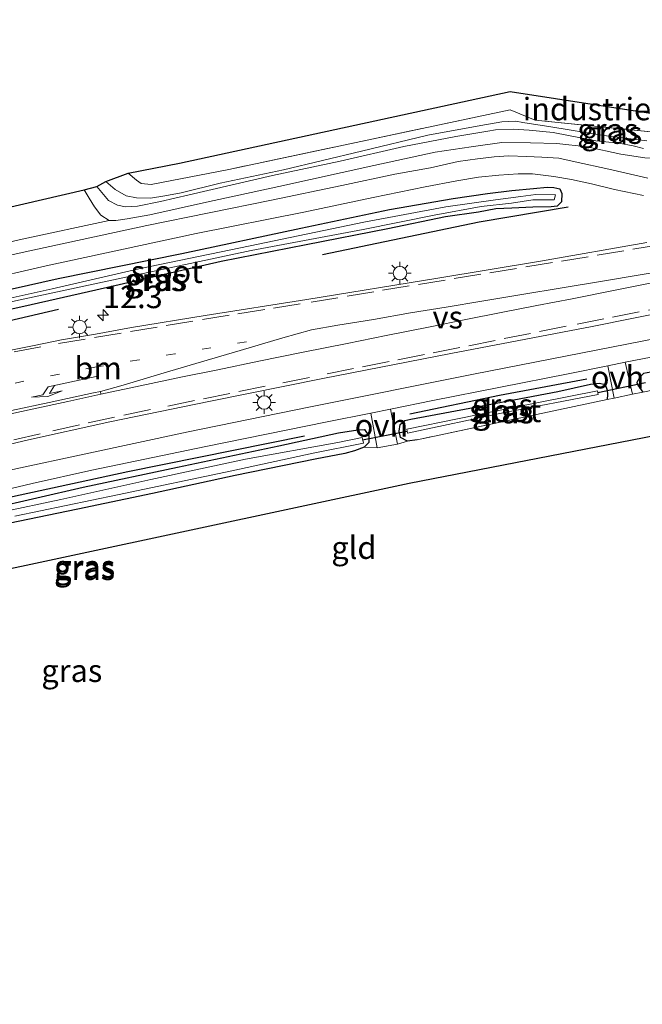
# Model space of a CAD drawing. Units: metres. Extents: x 243278 to 250009, y 462500 to 467260.
# Drawn here: x 245680 to 245749, y 463044 to 463153 of the extents above; entities that cross this region are included whole.
import ezdxf
from ezdxf.enums import TextEntityAlignment as Align

# ---------------------------------------------------------------- set-up
doc = ezdxf.new("R2010")
doc.units = ezdxf.units.M
for name, pattern in [('IE-TERREINAFSCHEIDING', [10, 8, -2]), ('VW-1-3_STREEP', [4, 1, -3]), ('VW-3-9_STREEP', [12, 3, -9])]:
    doc.linetypes.add(name, pattern=pattern)
doc.layers.get('0').update_dxf_attribs({"lineweight": 25})
for name, color, linetype, lineweight in [('B-ME-AM-KILOMETR-S-B1', 7, 'Continuous', 18), ('B-ME-GW-KRUINLIJN-L-B1', 93, 'Continuous', 18), ('B-ME-GW-TEENLIJN-L-B1', 93, 'Continuous', 18), ('B-ME-IE-GRASLAND-GV-B6', 93, 'Continuous', 18), ('B-ME-IE-GRONDWERKLIJN-GROND_INGERICHT-GV-B6', 253, 'Continuous', 18), ('B-ME-IE-MEUBILAIR_WEGMEUBILAIR-LICHTMAST-S-B1', 8, 'Continuous', 18), ('B-ME-IE-TERREINAFSCHEIDING-DOORGANG-L-B1', 8, 'IE-TERREINAFSCHEIDING-KUNSTMATIG-OPEN', 18), ('B-ME-IE-TERREINAFSCHEIDING-RASTERHEKWERK-L-B1', 8, 'IE-TERREINAFSCHEIDING', 18), ('B-ME-OG-WATER-GV-B6', 153, 'Continuous', 18), ('B-ME-VH-VERH_SOORT-BETON-OVERIG-GV-B6', 8, 'IE-TERREINAFSCHEIDING-NATUURLIJK-HOUTWAL', 18), ('B-ME-VH-VERH_SOORT-BITUMEN-GV-B6', 8, 'IE-TERREINAFSCHEIDING-NATUURLIJK-HOUTWAL', 18), ('B-ME-VH-VERH_SOORT-ONVERHARD-GV-B6', 8, 'Continuous', 18), ('B-ME-VW-MARKERING-13STREEP-045-L-B1', 255, 'VW-1-3_STREEP', 18), ('B-ME-VW-MARKERING-39STREEP-015-L-B1', 255, 'VW-3-9_STREEP', 18), ('B-ME-VW-MARKERING-PIJLLI750-S-B1', 7, 'Continuous', 18), ('B-ME-VW-MARKERING-STREEP-015-L-B1', 7, 'Continuous', 18), ('B-ME-VW-MARKERING-VERDRIJFSTRP-GV-B6', 7, 'Continuous', 18)]:
    doc.layers.add(name, color=color, linetype=linetype, lineweight=lineweight)
for name, color, linetype in [('B-ME-GR-BOMENRIJ-L-B1', 10, 'Continuous'), ('B-ME-GW-INSTEEKWATERGANG-L-B1', 10, 'Continuous'), ('B-ME-KG-KADASTRAAL-OPNAMEDTMGRENS-L-B1', 10, 'Continuous'), ('B-ME-KW-DUIKER-L-B1', 10, 'Continuous')]:
    doc.layers.add(name, color=color, linetype=linetype)
doc.styles.add('NLCS-ISO', font='NLCS-ISO.TTF')
doc.linetypes.add('IE-TERREINAFSCHEIDING-KUNSTMATIG-OPEN', pattern='A,7,-1.5,[67,NLCS.SHX,S=0.75,R=0,X=0,Y=0],-1.5', length=10)
doc.linetypes.add('IE-TERREINAFSCHEIDING-NATUURLIJK-HOUTWAL', pattern='A,7,-1.5,[67,NLCS.SHX,S=0.75,R=45,X=0,Y=0],-1.5,7,-1.5,[70,NLCS.SHX,S=0.75,R=0,X=0,Y=0],-1.5', length=20)

# ---------------------------------------------------------------- blocks, each defined once
blk = doc.blocks.new('hecto')
for p, q in [((0, 0.625), (-0.625, 0)), ((0, -0.625), (0, 0.625)), ((-0.625, 0), (0.625, 0)), ((0.625, 0), (0, -0.625))]:
    blk.add_line(p, q)
blk = doc.blocks.new('pijll')
for p, q in [((0, 0, 0.1), (5.45, 0, 0.1)), ((5.7, 1.05, 0.1), (4, 0.75, 0.1)), ((4, 0.75, 0.1), (5.45, 0.75, 0.1)), ((5.45, 0.75, 0.1), (4.7, 0, 0.1)), ((6.2, 0.75, 0.1), (5.45, 0, 0.1)), ((7.5, 0.75, 0.1), (5.7, 1.05, 0.1)), ((7.5, 0.75, 0.1), (6.2, 0.75, 0.1))]:
    blk.add_line(p, q)
blk = doc.blocks.new('lantaarnpaal')
for p, q in [((0, 0.75), (0, 1.25)), ((-0.75, 0), (-1.25, 0)), ((-0.88, 0.88), (-0.53, 0.53)), ((0.53, 0.53), (0.88, 0.88)), ((0.75, 0), (1.25, 0)), ((-0.53, -0.53), (-0.88, -0.88)), ((0, -0.75), (0, -1.25)), ((0.53, -0.53), (0.88, -0.88))]:
    blk.add_line(p, q)
blk.add_circle((0, 0), 0.75)

msp = doc.modelspace()

# ---------------------------------------------------------------- linework, layer by layer
at = {"layer": 'B-ME-GR-BOMENRIJ-L-B1'}
for points in [[(245713.276, 463127.364, 23.023), (245730.685, 463130.998, 22.934), (245740.531, 463132.63, 22.874)], [(245654.607, 463114.352, 23.051), (245673.976, 463118.959, 23.051), (245684.019, 463121.285, 23.103)], [(245722.984, 463109.677, 22.806), (245732.926, 463111.726, 22.766), (245742.596, 463113.56, 22.79)], [(245672.209, 463099.057, 22.726), (245691.704, 463103.256, 22.774), (245711.275, 463107.228, 22.818)]]:
    msp.add_polyline3d(points, dxfattribs=at)
at = {"layer": 'B-ME-GW-INSTEEKWATERGANG-L-B1'}
for points in [[(245670.45, 463121.671, 22.774), (245683.954, 463124.69, 22.634), (245697.701, 463127.47, 22.738), (245710.884, 463130.296, 22.646), (245720.718, 463132.357, 22.646), (245727.795, 463133.588, 22.618), (245731.58, 463134.141, 22.602), (245734.275, 463134.446, 22.602), (245736.703, 463134.696, 22.634), (245738.203, 463134.831, 22.674), (245738.964, 463134.799, 22.662), (245739.619, 463134.636, 22.626), (245739.843, 463134.124, 22.626), (245739.792, 463133.214, 22.67), (245739.33, 463132.718, 22.67), (245738.666, 463132.656, 22.67), (245736.624, 463132.609, 22.67), (245734.291, 463132.495, 22.722), (245732.509, 463132.42, 22.742), (245730.591, 463132.053, 22.742), (245726.931, 463131.534, 22.794), (245720.53, 463130.189, 22.81), (245711.489, 463128.445, 22.89), (245702.052, 463126.56, 22.814), (245688.135, 463123.405, 22.886), (245680.16, 463121.58, 22.995)], [(245793.037, 463120.875, 22.614), (245793.282, 463121.377, 22.614), (245793.275, 463122.07, 22.614), (245792.697, 463122.642, 22.614), (245792.256, 463122.713, 22.614), (245791.41, 463122.518, 22.614), (245784.585, 463121.105, 22.614), (245774.744, 463119.034, 22.614), (245759.74, 463116.351, 22.646), (245749.718, 463114.295, 22.642), (245748.911, 463114.137, 22.61), (245748.503, 463113.746, 22.61), (245748.167, 463113.128, 22.61), (245748.273, 463112.849, 22.61), (245748.832, 463112.074, 22.63)], [(245680.16, 463121.58, 22.995), (245668.909, 463119.091, 22.995)], [(245723.786, 463106.773, 22.786), (245722.714, 463106.649, 22.786), (245721.924, 463107.02, 22.786), (245721.804, 463107.744, 22.79), (245721.888, 463108.484, 22.79), (245722.433, 463108.91, 22.79), (245723.103, 463109.062, 22.79), (245729.647, 463110.303, 22.79), (245739.382, 463112.149, 22.79), (245743.037, 463112.975, 22.714), (245744.028, 463113.073, 22.69), (245744.629, 463112.916, 22.618), (245744.853, 463112.302, 22.642), (245744.89, 463111.821, 22.642), (245744.861, 463111.254, 22.702)], [(245676.418, 463099.164, 22.558), (245686.738, 463101.514, 22.646), (245697.206, 463103.728, 22.65), (245708.428, 463106.119, 22.698), (245715.081, 463107.545, 22.698), (245717.205, 463107.893, 22.654), (245717.944, 463107.914, 22.654), (245718.446, 463107.238, 22.654), (245718.421, 463106.483, 22.658), (245717.893, 463105.975, 22.658), (245716.834, 463105.545, 22.658), (245715.753, 463105.244, 22.658), (245712.481, 463104.638, 22.658), (245703.584, 463102.808, 22.646), (245694.422, 463100.831, 22.722), (245686.134, 463099.074, 22.718), (245678.441, 463097.504, 22.65)]]:
    msp.add_polyline3d(points, dxfattribs=at)
at = {"layer": 'B-ME-GW-KRUINLIJN-L-B1'}
for points in [[(245748.898, 463139.137, 23.48), (245747.763, 463139.402, 23.48), (245746.18, 463139.732, 23.524), (245743.619, 463139.985, 23.524), (245738.879, 463140.91, 23.524), (245736.219, 463141.147, 23.524), (245734.442, 463141.27, 23.548), (245732.479, 463141.185, 23.548), (245731.646, 463141.059, 23.548), (245728.07, 463140.451, 23.548), (245722.297, 463139.339, 23.548), (245715.238, 463137.714, 23.624), (245707.752, 463136.121, 23.624), (245698.505, 463133.988, 23.608), (245695.324, 463133.245, 23.568), (245692.778, 463132.717, 23.56), (245691.452, 463132.633, 23.56), (245690.557, 463132.849, 23.56), (245689.568, 463133.349, 23.58), (245688.271, 463134.9, 23.6)], [(245689.243, 463135.466, 23.584), (245690.29, 463134.577, 23.584), (245691.518, 463133.866, 23.584), (245692.651, 463133.658, 23.584), (245694.212, 463133.619, 23.584), (245695.803, 463133.879, 23.584), (245697.613, 463134.207, 23.584), (245701.921, 463135.292, 23.584), (245708.977, 463136.757, 23.58), (245717.623, 463138.84, 23.592), (245724.974, 463140.616, 23.596), (245730.845, 463141.673, 23.596), (245733.172, 463142.074, 23.596), (245734.731, 463142.173, 23.596), (245735.519, 463142.015, 23.596), (245738.61, 463141.528, 23.6), (245744.501, 463140.554, 23.596), (245749.255, 463139.974, 23.596)]]:
    msp.add_polyline3d(points, dxfattribs=at)
at = {"layer": 'B-ME-GW-TEENLIJN-L-B1'}
msp.add_polyline3d([(245689.623, 463131.141, 22.978), (245690.38, 463131.128, 22.978), (245691.603, 463131.324, 22.978), (245694.15, 463131.744, 23.027), (245700.422, 463133.16, 23.027), (245708.451, 463134.911, 23.007), (245718.973, 463137.244, 22.866), (245725.787, 463138.719, 22.846), (245729.764, 463139.313, 22.914), (245733.188, 463139.781, 22.91), (245736.347, 463139.752, 22.818), (245739.272, 463139.662, 22.818), (245742.647, 463139.294, 22.862), (245746.374, 463138.505, 22.862), (245749.05, 463138.073, 22.862), (245751.121, 463138.014, 22.862), (245753.106, 463138.191, 22.862), (245754.186, 463138.444, 22.834), (245757.021, 463138.864, 22.702)], dxfattribs=at)
at = {"layer": 'B-ME-IE-GRASLAND-GV-B6'}
for points in [[(245749.255, 463139.974, 23.596), (245744.501, 463140.554, 23.596), (245738.61, 463141.528, 23.6), (245735.519, 463142.015, 23.596), (245734.731, 463142.173, 23.596), (245733.172, 463142.074, 23.596), (245730.845, 463141.673, 23.596), (245724.974, 463140.616, 23.596), (245717.623, 463138.84, 23.592), (245708.977, 463136.757, 23.58), (245701.921, 463135.292, 23.584), (245697.613, 463134.207, 23.584), (245695.803, 463133.879, 23.584), (245694.212, 463133.619, 23.584), (245692.651, 463133.658, 23.584), (245691.518, 463133.866, 23.584), (245690.29, 463134.577, 23.584), (245689.243, 463135.466, 23.584), (245691.745, 463136.393, 22.83), (245692.666, 463135.622, 22.83), (245693.163, 463135.223, 22.83), (245694.295, 463135.124, 22.83), (245702.898, 463136.796, 22.822), (245734.108, 463143.429, 22.93), (245736.891, 463142.273, 23.031), (245752.272, 463140.731, 22.806)], [(245749.05, 463138.073, 22.862), (245746.374, 463138.505, 22.862), (245742.647, 463139.294, 22.862), (245739.272, 463139.662, 22.818), (245736.347, 463139.752, 22.818), (245733.188, 463139.781, 22.91), (245729.764, 463139.313, 22.914), (245725.787, 463138.719, 22.846), (245718.973, 463137.244, 22.866), (245708.451, 463134.911, 23.007), (245700.422, 463133.16, 23.027), (245694.15, 463131.744, 23.027), (245691.603, 463131.324, 22.978), (245690.38, 463131.128, 22.978), (245689.623, 463131.141, 22.978), (245688.7, 463131.738, 22.978), (245687.996, 463132.664, 22.978), (245687.418, 463133.607, 23.031), (245686.842, 463134.529, 23.047), (245688.271, 463134.9, 23.6), (245689.568, 463133.349, 23.58), (245690.557, 463132.849, 23.56), (245691.452, 463132.633, 23.56), (245692.778, 463132.717, 23.56), (245695.324, 463133.245, 23.568), (245698.505, 463133.988, 23.608), (245707.752, 463136.121, 23.624), (245715.238, 463137.714, 23.624), (245722.297, 463139.339, 23.548), (245728.07, 463140.451, 23.548), (245731.646, 463141.059, 23.548), (245732.479, 463141.185, 23.548), (245734.442, 463141.27, 23.548), (245736.219, 463141.147, 23.524), (245738.879, 463140.91, 23.524), (245743.619, 463139.985, 23.524), (245746.18, 463139.732, 23.524), (245747.763, 463139.402, 23.48), (245748.898, 463139.137, 23.48)], [(245748.898, 463139.137, 23.48), (245747.763, 463139.402, 23.48), (245746.18, 463139.732, 23.524), (245743.619, 463139.985, 23.524), (245738.879, 463140.91, 23.524), (245736.219, 463141.147, 23.524), (245734.442, 463141.27, 23.548), (245732.479, 463141.185, 23.548), (245731.646, 463141.059, 23.548), (245728.07, 463140.451, 23.548), (245722.297, 463139.339, 23.548), (245715.238, 463137.714, 23.624), (245707.752, 463136.121, 23.624), (245698.505, 463133.988, 23.608), (245695.324, 463133.245, 23.568), (245692.778, 463132.717, 23.56), (245691.452, 463132.633, 23.56), (245690.557, 463132.849, 23.56), (245689.568, 463133.349, 23.58), (245688.271, 463134.9, 23.6), (245689.243, 463135.466, 23.584)], [(245689.243, 463135.466, 23.584), (245690.29, 463134.577, 23.584), (245691.518, 463133.866, 23.584), (245692.651, 463133.658, 23.584), (245694.212, 463133.619, 23.584), (245695.803, 463133.879, 23.584), (245697.613, 463134.207, 23.584), (245701.921, 463135.292, 23.584), (245708.977, 463136.757, 23.58), (245717.623, 463138.84, 23.592), (245724.974, 463140.616, 23.596), (245730.845, 463141.673, 23.596), (245733.172, 463142.074, 23.596), (245734.731, 463142.173, 23.596), (245735.519, 463142.015, 23.596), (245738.61, 463141.528, 23.6), (245744.501, 463140.554, 23.596), (245749.255, 463139.974, 23.596)], [(245671.656, 463127.127, 22.987), (245679.977, 463129.053, 22.987), (245689.623, 463131.141, 22.978), (245690.38, 463131.128, 22.978), (245691.603, 463131.324, 22.978), (245694.15, 463131.744, 23.027), (245700.422, 463133.16, 23.027), (245708.451, 463134.911, 23.007), (245718.973, 463137.244, 22.866), (245725.787, 463138.719, 22.846), (245729.764, 463139.313, 22.914), (245733.188, 463139.781, 22.91), (245736.347, 463139.752, 22.818), (245739.272, 463139.662, 22.818), (245742.647, 463139.294, 22.862), (245746.374, 463138.505, 22.862), (245749.05, 463138.073, 22.862)], [(245749.371, 463135.843, 22.824), (245745.063, 463136.811, 22.69), (245741.318, 463137.635, 22.75), (245739.505, 463138.032, 22.686), (245737.635, 463138.152, 22.698), (245735.932, 463138.243, 22.658), (245733.972, 463138.313, 22.658), (245732.324, 463138.209, 22.658), (245730.467, 463137.992, 22.734), (245728.335, 463137.671, 22.694), (245725.262, 463136.984, 22.682), (245721.316, 463136.277, 22.69), (245715.432, 463135, 22.642), (245707.626, 463133.374, 22.758), (245693.812, 463130.584, 22.814), (245680.291, 463127.667, 22.858), (245663.971, 463123.978, 22.942)], [(245667.875, 463122.695, 22.862), (245682.623, 463126.086, 22.782), (245699.272, 463129.703, 22.862), (245711.229, 463132.048, 22.794), (245718.916, 463133.678, 22.762), (245724.691, 463134.88, 22.658), (245728.204, 463135.528, 22.678), (245730.598, 463135.939, 22.682), (245732.843, 463136.163, 22.694), (245735.013, 463136.324, 22.69), (245736.596, 463136.306, 22.662), (245738.961, 463136.007, 22.698), (245740.924, 463135.668, 22.694), (245743.118, 463135.198, 22.742), (245745.677, 463134.577, 22.706), (245748.887, 463133.922, 22.85)], [(245670.45, 463121.671, 22.774), (245683.954, 463124.69, 22.634), (245697.701, 463127.47, 22.738), (245710.884, 463130.296, 22.646), (245720.718, 463132.357, 22.646), (245727.795, 463133.588, 22.618), (245731.58, 463134.141, 22.602), (245734.275, 463134.446, 22.602), (245736.703, 463134.696, 22.634), (245738.203, 463134.831, 22.674), (245738.964, 463134.799, 22.662), (245739.619, 463134.636, 22.626), (245739.843, 463134.124, 22.626)], [(245680.16, 463121.58, 22.995), (245688.135, 463123.405, 22.886), (245702.052, 463126.56, 22.814), (245711.489, 463128.445, 22.89), (245720.53, 463130.189, 22.81), (245726.931, 463131.534, 22.794), (245730.591, 463132.053, 22.742), (245732.509, 463132.42, 22.742), (245734.291, 463132.495, 22.722), (245736.624, 463132.609, 22.67), (245738.666, 463132.656, 22.67), (245739.33, 463132.718, 22.67), (245739.792, 463133.214, 22.67), (245739.843, 463134.124, 22.626), (245739.619, 463134.636, 22.626), (245738.964, 463134.799, 22.662), (245738.203, 463134.831, 22.674), (245736.703, 463134.696, 22.634), (245734.275, 463134.446, 22.602), (245731.58, 463134.141, 22.602), (245727.795, 463133.588, 22.618), (245720.718, 463132.357, 22.646), (245710.884, 463130.296, 22.646), (245697.701, 463127.47, 22.738), (245683.954, 463124.69, 22.634), (245670.45, 463121.671, 22.774)], [(245650.329, 463126.05, 23.055), (245686.842, 463134.529, 23.047), (245687.418, 463133.607, 23.031), (245687.996, 463132.664, 22.978), (245688.7, 463131.738, 22.978), (245689.623, 463131.141, 22.978), (245679.977, 463129.053, 22.987), (245671.656, 463127.127, 22.987)], [(245739.843, 463134.124, 22.626), (245739.792, 463133.214, 22.67), (245739.33, 463132.718, 22.67), (245738.666, 463132.656, 22.67), (245736.624, 463132.609, 22.67), (245734.291, 463132.495, 22.722), (245732.509, 463132.42, 22.742), (245730.591, 463132.053, 22.742), (245726.931, 463131.534, 22.794), (245720.53, 463130.189, 22.81), (245711.489, 463128.445, 22.89), (245702.052, 463126.56, 22.814), (245688.135, 463123.405, 22.886), (245680.16, 463121.58, 22.995), (245668.909, 463119.091, 22.995)], [(245676.293, 463121.589, 22.061), (245688.89, 463124.288, 22.061), (245705.375, 463127.79, 22.065), (245717.803, 463130.126, 22.045), (245725.665, 463131.705, 22.045), (245730.885, 463132.67, 22.045), (245734.253, 463133.061, 22.045), (245736.607, 463133.411, 22.045), (245739.006, 463133.437, 22.045), (245739.131, 463133.977, 22.045), (245736.958, 463134.01, 22.081), (245735.293, 463133.789, 22.085), (245732.496, 463133.43, 22.085), (245726.958, 463132.63, 22.085), (245717.873, 463130.931, 22.085), (245705.264, 463128.325, 22.089), (245692.912, 463125.757, 22.089), (245683.289, 463123.539, 22.004), (245671.285, 463120.891, 21.992)], [(245749.27, 463128.684, 23.023), (245737.483, 463126.627, 23.027), (245726.091, 463124.733, 23.051), (245711.548, 463122.363, 23.183), (245700.258, 463120.596, 23.291), (245692.106, 463119.234, 23.287), (245688.096, 463118.517, 23.251), (245684.351, 463117.873, 23.247), (245681.318, 463117.244, 23.247), (245677.797, 463116.543, 23.215)], [(245793.037, 463120.875, 22.6143), (245776.397, 463117.662, 22.588), (245765.261, 463115.461, 22.587), (245748.832, 463112.074, 22.6303), (245748.273, 463112.849, 22.61), (245748.167, 463113.128, 22.61), (245748.503, 463113.746, 22.61), (245748.911, 463114.137, 22.61), (245749.718, 463114.295, 22.642), (245759.74, 463116.351, 22.646), (245774.744, 463119.034, 22.614), (245784.585, 463121.105, 22.614), (245791.41, 463122.518, 22.614), (245792.256, 463122.713, 22.614), (245792.697, 463122.642, 22.614), (245793.275, 463122.07, 22.614), (245793.282, 463121.377, 22.614), (245793.037, 463120.875, 22.6143)], [(245668.909, 463119.091, 22.995), (245680.16, 463121.58, 22.995)], [(245671.015, 463104.463, 23.011), (245680.348, 463106.72, 23.047), (245689.701, 463108.772, 23.043), (245700.685, 463111.028, 23.067), (245713.312, 463113.573, 23.071), (245727.537, 463116.382, 23.043), (245743.189, 463119.376, 23.079), (245756.588, 463122.073, 23.035)], [(245768.625, 463121.71, 23.005), (245748.734, 463117.74, 23.003), (245730.05, 463114.056, 23.044), (245711.768, 463110.389, 23.062), (245698.405, 463107.667, 23.038), (245686.847, 463105.201, 23.038), (245679.266, 463103.552, 22.986)], [(245748.911, 463114.137, 22.61), (245748.503, 463113.746, 22.61), (245748.167, 463113.128, 22.61), (245748.273, 463112.849, 22.61), (245748.832, 463112.074, 22.63), (245747.679, 463111.836, 22.651), (245746.864, 463115.393, 22.96), (245756.487, 463117.248, 22.964)], [(245720.837, 463110.194, 23.004), (245725.546, 463111.139, 23.001), (245740.551, 463114.119, 22.956), (245744.943, 463115.008, 22.958), (245745.652, 463111.417, 22.688), (245744.861, 463111.254, 22.702), (245744.89, 463111.821, 22.642), (245744.853, 463112.302, 22.642), (245744.629, 463112.916, 22.618), (245744.028, 463113.073, 22.69), (245743.037, 463112.975, 22.714), (245739.382, 463112.149, 22.79), (245729.647, 463110.303, 22.79), (245723.103, 463109.062, 22.79), (245722.433, 463108.91, 22.79), (245721.888, 463108.484, 22.79), (245721.804, 463107.744, 22.79), (245721.924, 463107.02, 22.786), (245722.714, 463106.649, 22.786), (245721.623, 463106.302, 22.798), (245720.837, 463110.194, 23.004)], [(245744.853, 463112.302, 22.642), (245744.89, 463111.821, 22.642), (245744.861, 463111.254, 22.702), (245723.786, 463106.773, 22.786), (245722.714, 463106.649, 22.786), (245721.924, 463107.02, 22.786), (245721.804, 463107.744, 22.79), (245721.888, 463108.484, 22.79), (245722.433, 463108.91, 22.79), (245723.103, 463109.062, 22.79), (245729.647, 463110.303, 22.79), (245739.382, 463112.149, 22.79), (245743.037, 463112.975, 22.714), (245744.028, 463113.073, 22.69), (245744.629, 463112.916, 22.618), (245744.853, 463112.302, 22.642)], [(245722.635, 463107.972, 21.62), (245722.708, 463107.517, 21.62), (245733.469, 463109.799, 21.62), (245743.865, 463111.828, 21.62), (245743.802, 463112.216, 21.62), (245734.252, 463110.332, 21.62), (245722.635, 463107.972, 21.62)], [(245676.255, 463100.799, 22.862), (245681.082, 463101.947, 22.93), (245687.717, 463103.416, 22.974), (245700.352, 463106.039, 22.974), (245713.81, 463108.781, 23.01), (245718.656, 463109.748, 23.007), (245719.37, 463105.893, 22.802), (245717.893, 463105.975, 22.658), (245718.421, 463106.483, 22.658), (245718.446, 463107.238, 22.654), (245717.944, 463107.914, 22.654), (245717.205, 463107.893, 22.654), (245715.081, 463107.545, 22.698), (245708.428, 463106.119, 22.698), (245697.206, 463103.728, 22.65), (245686.738, 463101.514, 22.646), (245676.418, 463099.164, 22.558)], [(245676.418, 463099.164, 22.558), (245686.738, 463101.514, 22.646), (245697.206, 463103.728, 22.65), (245708.428, 463106.119, 22.698), (245715.081, 463107.545, 22.698), (245717.205, 463107.893, 22.654), (245717.944, 463107.914, 22.654), (245718.446, 463107.238, 22.654), (245718.421, 463106.483, 22.658), (245717.893, 463105.975, 22.658), (245716.834, 463105.545, 22.658), (245715.753, 463105.244, 22.658), (245712.481, 463104.638, 22.658), (245703.584, 463102.808, 22.646), (245694.422, 463100.831, 22.722), (245686.134, 463099.074, 22.718), (245678.441, 463097.504, 22.65)], [(245679.156, 463098.288, 22.065), (245690.545, 463100.658, 22.069), (245703.227, 463103.337, 22.121), (245712.261, 463105.301, 22.049), (245717.833, 463106.425, 22.033), (245717.681, 463107.022, 22.033), (245714.996, 463106.501, 22.033), (245704.74, 463104.635, 22.025), (245694.261, 463102.37, 22.045), (245684.264, 463100.158, 22.045), (245677.642, 463098.767, 22.045)]]:
    msp.add_polyline3d(points, dxfattribs=at)
at = {"layer": 'B-ME-IE-GRONDWERKLIJN-GROND_INGERICHT-GV-B6'}
for points in [[(245802.467, 463153.422, 22.991), (245802.097, 463151.447, 22.991), (245798.984, 463150.426, 22.991), (245790.287, 463148.612, 22.682), (245773.18, 463145.093, 22.71), (245761.713, 463142.683, 22.798), (245752.272, 463140.731, 22.806), (245736.891, 463142.273, 23.031), (245734.108, 463143.429, 22.93), (245702.898, 463136.796, 22.822), (245694.295, 463135.124, 22.83), (245693.163, 463135.223, 22.83), (245692.666, 463135.622, 22.83), (245691.745, 463136.393, 22.83), (245697.408, 463137.492, 22.886), (245734.107, 463145.434, 22.922), (245754.702, 463142.255, 22.798), (245796.258, 463150.719, 22.798), (245802.467, 463153.422, 22.991)], [(245773.723, 463111.83, 22.57), (245722.913, 463101.935, 22.798), (245673.479, 463091.361, 22.75)], [(245678.441, 463097.504, 22.65), (245686.134, 463099.074, 22.718), (245694.422, 463100.831, 22.722), (245703.584, 463102.808, 22.646), (245712.481, 463104.638, 22.658), (245715.753, 463105.244, 22.658), (245716.834, 463105.545, 22.658), (245717.893, 463105.975, 22.658), (245719.37, 463105.893, 22.802), (245721.623, 463106.302, 22.798), (245722.714, 463106.649, 22.786), (245723.786, 463106.773, 22.786), (245744.861, 463111.254, 22.702), (245745.652, 463111.417, 22.688), (245747.679, 463111.836, 22.651), (245748.832, 463112.074, 22.6303)]]:
    msp.add_polyline3d(points, dxfattribs=at)
at = {"layer": 'B-ME-IE-TERREINAFSCHEIDING-DOORGANG-L-B1'}
msp.add_polyline3d([(245744.861, 463111.254, 22.702), (245745.652, 463111.417, 22.688), (245747.679, 463111.836, 22.651), (245748.832, 463112.074, 22.63)], dxfattribs=at)
at = {"layer": 'B-ME-IE-TERREINAFSCHEIDING-RASTERHEKWERK-L-B1'}
msp.add_line((245744.861, 463111.254, 22.702), (245723.786, 463106.773, 22.786), dxfattribs=at)
msp.add_polyline3d([(245802.467, 463153.422, 22.991), (245802.097, 463151.447, 22.991), (245798.984, 463150.426, 22.991), (245790.287, 463148.612, 22.682), (245773.18, 463145.093, 22.71), (245761.713, 463142.683, 22.798), (245752.272, 463140.731, 22.806), (245736.891, 463142.273, 23.031), (245734.108, 463143.429, 22.93), (245702.898, 463136.796, 22.822)], dxfattribs=at)
at = {"layer": 'B-ME-KG-KADASTRAAL-OPNAMEDTMGRENS-L-B1'}
for points in [[(245614.08, 463137.099, 23.123), (245617.509, 463137.84, 23.15), (245617.934, 463137.932, 23.187), (245621.221, 463138.579, 23.223), (245622.699, 463138.882, 23.219), (245623.648, 463139.1, 23.179), (245627.339, 463139.795, 23.131), (245627.6, 463139.869, 23.139), (245628.953, 463140.115, 23.055), (245630.149, 463140.375, 21.988), (245630.585, 463140.48, 21.988), (245631.539, 463140.632, 22.782), (245634.11, 463141.103, 23.027), (245636.935, 463141.65, 22.987), (245642.813, 463142.949, 22.974), (245650.329, 463126.05, 23.055), (245686.842, 463134.529, 23.047), (245688.271, 463134.9, 23.6), (245689.243, 463135.466, 23.584), (245691.745, 463136.393, 22.83), (245697.408, 463137.492, 22.886), (245734.107, 463145.434, 22.922), (245754.702, 463142.255, 22.798)], [(245773.723, 463111.83, 22.57), (245722.913, 463101.935, 22.798), (245673.479, 463091.361, 22.75), (245665.564, 463084.954, 22.75), (245664.448, 463071.446, 22.75), (245674.923, 463057.288, 22.978), (245671.074, 463054.003, 22.926), (245668.512, 463052.545, 22.942), (245664.884, 463049.984, 22.898), (245663.404, 463048.812, 22.71), (245662.782, 463048.388, 22), (245662.421, 463048.032, 22), (245661.737, 463047.604, 22.786), (245657.072, 463044.113, 22.786), (245609.764, 463076.38, 22.702)]]:
    msp.add_polyline3d(points, dxfattribs=at)
at = {"layer": 'B-ME-KW-DUIKER-L-B1'}
for p, q in [((245743.828, 463112.039, 22.033), (245749.113, 463113.138, 22.033)), ((245717.713, 463106.778, 22.033), (245722.652, 463107.747, 22.033))]:
    msp.add_line(p, q, dxfattribs=at)
at = {"layer": 'B-ME-OG-WATER-GV-B6'}
for points in [[(245692.912, 463125.757, 22.089), (245705.264, 463128.325, 22.089), (245717.873, 463130.931, 22.085), (245726.958, 463132.63, 22.085), (245732.496, 463133.43, 22.085), (245735.293, 463133.789, 22.085), (245736.958, 463134.01, 22.081), (245739.131, 463133.977, 22.045), (245739.006, 463133.437, 22.045), (245736.607, 463133.411, 22.045), (245734.253, 463133.061, 22.045), (245730.885, 463132.67, 22.045), (245725.665, 463131.705, 22.045), (245717.803, 463130.126, 22.045), (245705.375, 463127.79, 22.065), (245688.89, 463124.288, 22.061), (245676.293, 463121.589, 22.061)], [(245671.285, 463120.891, 21.992), (245683.289, 463123.539, 22.004), (245692.912, 463125.757, 22.089)], [(245734.252, 463110.332, 21.62), (245743.802, 463112.216, 21.62), (245743.865, 463111.828, 21.62), (245733.469, 463109.799, 21.62), (245722.708, 463107.517, 21.62), (245722.635, 463107.972, 21.62), (245734.252, 463110.332, 21.62)], [(245677.642, 463098.767, 22.045), (245684.264, 463100.158, 22.045), (245694.261, 463102.37, 22.045), (245704.74, 463104.635, 22.025), (245714.996, 463106.501, 22.033), (245717.681, 463107.022, 22.033), (245717.833, 463106.425, 22.033), (245712.261, 463105.301, 22.049), (245703.227, 463103.337, 22.121), (245690.545, 463100.658, 22.069), (245679.156, 463098.288, 22.065)]]:
    msp.add_polyline3d(points, dxfattribs=at)
at = {"layer": 'B-ME-VH-VERH_SOORT-BETON-OVERIG-GV-B6'}
for points in [[(245663.971, 463123.978, 22.942), (245680.291, 463127.667, 22.858), (245693.812, 463130.584, 22.814), (245707.626, 463133.374, 22.758), (245715.432, 463135, 22.642), (245721.316, 463136.277, 22.69), (245725.262, 463136.984, 22.682), (245728.335, 463137.671, 22.694), (245730.467, 463137.992, 22.734), (245732.324, 463138.209, 22.658), (245733.972, 463138.313, 22.658), (245735.932, 463138.243, 22.658), (245737.635, 463138.152, 22.698), (245739.505, 463138.032, 22.686), (245741.318, 463137.635, 22.75), (245745.063, 463136.811, 22.69), (245749.371, 463135.843, 22.824)], [(245748.887, 463133.922, 22.85), (245745.677, 463134.577, 22.706), (245743.118, 463135.198, 22.742), (245740.924, 463135.668, 22.694), (245738.961, 463136.007, 22.698), (245736.596, 463136.306, 22.662), (245735.013, 463136.324, 22.69), (245732.843, 463136.163, 22.694), (245730.598, 463135.939, 22.682), (245728.204, 463135.528, 22.678), (245724.691, 463134.88, 22.658), (245718.916, 463133.678, 22.762), (245711.229, 463132.048, 22.794), (245699.272, 463129.703, 22.862), (245682.623, 463126.086, 22.782), (245667.875, 463122.695, 22.862)]]:
    msp.add_polyline3d(points, dxfattribs=at)
at = {"layer": 'B-ME-VH-VERH_SOORT-BITUMEN-GV-B6'}
for points in [[(245677.797, 463116.543, 23.215), (245681.318, 463117.244, 23.247), (245684.351, 463117.873, 23.247), (245688.096, 463118.517, 23.251), (245692.106, 463119.234, 23.287), (245700.258, 463120.596, 23.291), (245711.548, 463122.363, 23.183), (245726.091, 463124.733, 23.051), (245737.483, 463126.627, 23.027), (245749.27, 463128.684, 23.023)], [(245756.588, 463122.073, 23.035), (245743.189, 463119.376, 23.079), (245727.537, 463116.382, 23.043), (245713.312, 463113.573, 23.071), (245700.685, 463111.028, 23.067), (245689.701, 463108.772, 23.043), (245680.348, 463106.72, 23.047), (245671.015, 463104.463, 23.011)], [(245756.487, 463117.248, 22.964), (245746.864, 463115.393, 22.96), (245744.943, 463115.008, 22.958), (245740.551, 463114.119, 22.956), (245725.546, 463111.139, 23.001), (245720.837, 463110.194, 23.004), (245718.656, 463109.748, 23.007), (245713.81, 463108.781, 23.01), (245700.352, 463106.039, 22.974), (245687.717, 463103.416, 22.974), (245681.082, 463101.947, 22.93), (245676.255, 463100.799, 22.862), (245674.62, 463100.436, 22.848), (245674.162, 463102.358, 22.895), (245679.266, 463103.552, 22.986), (245686.847, 463105.201, 23.038), (245698.405, 463107.667, 23.038), (245711.768, 463110.389, 23.062), (245730.05, 463114.056, 23.044), (245748.734, 463117.74, 23.003), (245768.625, 463121.71, 23.005)]]:
    msp.add_polyline3d(points, dxfattribs=at)
at = {"layer": 'B-ME-VH-VERH_SOORT-ONVERHARD-GV-B6'}
for points in [[(245744.943, 463115.008, 22.958), (245746.864, 463115.393, 22.96), (245747.679, 463111.836, 22.651), (245745.652, 463111.417, 22.688), (245744.943, 463115.008, 22.958)], [(245718.656, 463109.748, 23.007), (245720.837, 463110.194, 23.004), (245721.623, 463106.302, 22.798), (245719.37, 463105.893, 22.802), (245718.656, 463109.748, 23.007)]]:
    msp.add_polyline3d(points, dxfattribs=at)
at = {"layer": 'B-ME-VW-MARKERING-13STREEP-045-L-B1'}
msp.add_polyline3d([(245704.86, 463117.663, 23.337), (245700.914, 463117.003, 23.341), (245696.919, 463116.327, 23.343), (245692.956, 463115.674, 23.338), (245688.032, 463114.837, 23.329), (245684.096, 463114.07, 23.33), (245680.17, 463113.284, 23.331), (245675.303, 463112.248, 23.331), (245672.355, 463111.61, 23.335)], dxfattribs=at)
at = {"layer": 'B-ME-VW-MARKERING-39STREEP-015-L-B1'}
for points in [[(245679.099, 463116.541, 23.287), (245684.013, 463117.462, 23.272), (245688.008, 463118.147, 23.265), (245692.003, 463118.81, 23.289), (245695.95, 463119.462, 23.294), (245699.966, 463120.125, 23.293), (245703.914, 463120.771, 23.283), (245707.864, 463121.4, 23.289), (245712.031, 463122.072, 23.282), (245716.011, 463122.722, 23.279), (245719.957, 463123.377, 23.262), (245723.941, 463124.029, 23.252), (245727.91, 463124.677, 23.243), (245731.857, 463125.328, 23.235), (245735.834, 463125.98, 23.226), (245739.8, 463126.627, 23.218), (245743.748, 463127.271, 23.207), (245747.722, 463127.933, 23.194), (245751.747, 463128.605, 23.185)], [(245752.405, 463121.766, 23.172), (245748.422, 463120.973, 23.178), (245744.496, 463120.205, 23.182), (245740.315, 463119.38, 23.182), (245736.38, 463118.6, 23.187), (245732.458, 463117.815, 23.194), (245728.525, 463117.028, 23.2), (245724.602, 463116.244, 23.201), (245720.678, 463115.468, 23.206), (245716.745, 463114.689, 23.208), (245711.844, 463113.712, 23.215), (245706.942, 463112.726, 23.225), (245703.022, 463111.933, 23.226), (245699.082, 463111.138, 23.222), (245694.202, 463110.137, 23.197), (245690.225, 463109.302, 23.205), (245686.318, 463108.442, 23.204), (245681.959, 463107.461, 23.2), (245677.102, 463106.338, 23.196)]]:
    msp.add_polyline3d(points, dxfattribs=at)
at = {"layer": 'B-ME-VW-MARKERING-STREEP-015-L-B1'}
for points in [[(245649.244, 463103.192, 23.246), (245653.135, 463104.117, 23.26), (245657.839, 463105.218, 23.28), (245662.255, 463106.239, 23.289), (245666.153, 463107.137, 23.293), (245670.136, 463108.055, 23.296), (245674.44, 463109.039, 23.299), (245678.803, 463110.019, 23.3), (245682.985, 463110.938, 23.306), (245687.874, 463111.987, 23.309), (245688.646, 463112.152, 23.309)], [(245649.325, 463102.855, 23.237), (245653.51, 463103.882, 23.254), (245658.373, 463105.043, 23.276), (245662.884, 463106.093, 23.285), (245667.649, 463107.181, 23.286), (245672.33, 463108.245, 23.288), (245677.172, 463109.325, 23.293), (245681.066, 463110.188, 23.298), (245685.052, 463111.049, 23.302), (245688.715, 463111.842, 23.301)]]:
    msp.add_polyline3d(points, dxfattribs=at)
at = {"layer": 'B-ME-VW-MARKERING-VERDRIJFSTRP-GV-B6'}
msp.add_polyline3d([(245750.361, 463124.33, 23.235), (245745.586, 463123.37, 23.238), (245740.983, 463122.448, 23.245), (245737.058, 463121.678, 23.255), (245733.11, 463120.901, 23.266), (245729.187, 463120.121, 23.275), (245725.251, 463119.339, 23.284), (245720.35, 463118.352, 23.298), (245716.03, 463117.484, 23.307), (245711.128, 463116.501, 23.313), (245706.237, 463115.503, 23.316), (245701.691, 463114.565, 23.317), (245697.774, 463113.757, 23.312), (245693.064, 463112.785, 23.3), (245688.715, 463111.842, 23.301), (245688.646, 463112.152, 23.309), (245691.181, 463112.86, 23.299), (245695.716, 463114.218, 23.331), (245699.864, 463115.442, 23.343), (245704.143, 463116.713, 23.341), (245708.888, 463118.11, 23.334), (245712.065, 463118.983, 23.329), (245714.989, 463119.51, 23.321), (245718.957, 463120.15, 23.312), (245723.063, 463120.863, 23.3), (245727.01, 463121.511, 23.286), (245730.98, 463122.172, 23.271), (245735.177, 463122.872, 23.263), (245740.11, 463123.688, 23.249), (245744.346, 463124.388, 23.241), (245748.532, 463125.08, 23.237), (245753.464, 463125.901, 23.232)], dxfattribs=at)

# ---------------------------------------------------------------- block references
at = {"layer": 'B-ME-AM-KILOMETR-S-B1', "rotation": 90}
msp.add_blockref('hecto', (245688.94, 463120.617, 23.274), dxfattribs=at)
at = {"layer": 'B-ME-IE-MEUBILAIR_WEGMEUBILAIR-LICHTMAST-S-B1', "rotation": 90}
for p in [(245721.878, 463125.277, 23.211), (245686.343, 463119.299, 23.175), (245706.817, 463110.918, 23.079)]:
    msp.add_blockref('lantaarnpaal', p, dxfattribs=at)
at = {"layer": 'B-ME-VW-MARKERING-PIJLLI750-S-B1', "rotation": 192.1}
msp.add_blockref('pijll', (245688.171, 463113.809, 23.328), dxfattribs=at)

# ---------------------------------------------------------------- texts
at = {"layer": 'B-ME-AM-KILOMETR-S-B1', "ltscale": 0.2, "style": 'NLCS-ISO'}
msp.add_text('12.3', height=2.5, dxfattribs=at).set_placement((245688.94, 463120.617, 23.274), align=Align.BOTTOM_LEFT)
at = {"layer": 'B-ME-IE-GRASLAND-GV-B6', "ltscale": 0.2, "style": 'NLCS-ISO'}
for p in [(245744.931, 463141.213), (245745.3675, 463140.8885), (245694.6725, 463124.54), (245694.6725, 463124.54), (245694.8895, 463124.561), (245733.2445, 463110.655), (245733.25, 463109.8665), (245733.347, 463109.861), (245686.8915, 463092.4615), (245686.9115, 463092.7125), (245685.4805, 463081.1465)]:
    msp.add_text('gras', height=2.5, dxfattribs=at).set_placement(p, align=Align.MIDDLE_CENTER)
at = {"layer": 'B-ME-IE-GRONDWERKLIJN-GROND_INGERICHT-GV-B6', "ltscale": 0.2, "style": 'NLCS-ISO'}
for s, p in [('industrieterrein', (245747.9846, 463143.5051)), ('gld', (245716.7705, 463094.8112))]:
    msp.add_text(s, height=2.5, dxfattribs=at).set_placement(p, align=Align.MIDDLE_CENTER)
at = {"layer": 'B-ME-OG-WATER-GV-B6', "ltscale": 0.2, "style": 'NLCS-ISO'}
for p in [(245696.0145, 463125.4449), (245733.569, 463109.9994)]:
    msp.add_text('sloot', height=2.5, dxfattribs=at).set_placement(p, align=Align.MIDDLE_CENTER)
at = {"layer": 'B-ME-VH-VERH_SOORT-ONVERHARD-GV-B6', "ltscale": 0.2, "style": 'NLCS-ISO'}
for p in [(245746.0162, 463113.7324), (245719.8284, 463108.377)]:
    msp.add_text('ovh', height=2.5, dxfattribs=at).set_placement(p, align=Align.MIDDLE_CENTER)
at = {"layer": 'B-ME-VW-MARKERING-13STREEP-045-L-B1', "ltscale": 0.2, "style": 'NLCS-ISO'}
msp.add_text('bm', height=2.5, dxfattribs=at).set_placement((245688.4006, 463114.7462), align=Align.MIDDLE_CENTER)
at = {"layer": 'B-ME-VW-MARKERING-VERDRIJFSTRP-GV-B6', "ltscale": 0.2, "style": 'NLCS-ISO'}
msp.add_text('vs', height=2.5, dxfattribs=at).set_placement((245727.1824, 463120.3971), align=Align.MIDDLE_CENTER)

doc.saveas('drawing.dxf')
